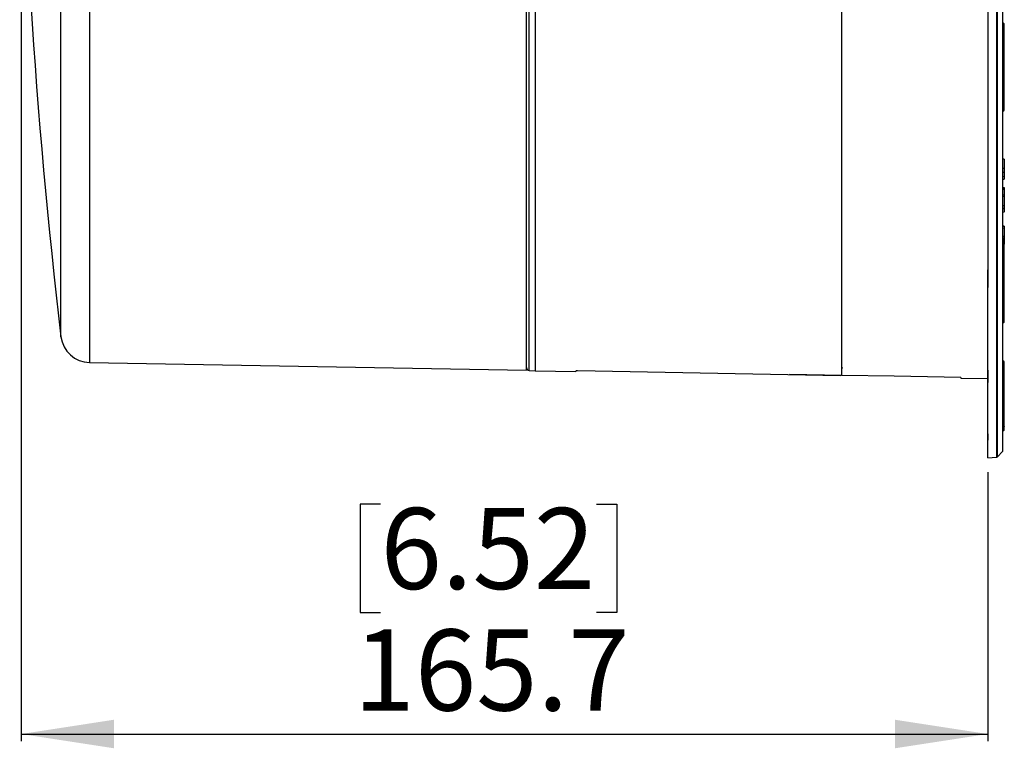
# Model space of a CAD drawing. Units: millimetres. Extents: x 69 to 1126, y 56 to 792.
# Drawn here: x 843 to 978, y 437 to 537 of the extents above; entities that cross this region are included whole.
import ezdxf

# ---------------------------------------------------------------- set-up
doc = ezdxf.new("R2010")
doc.units = ezdxf.units.MM
doc.layers.add('10', color=1, linetype='Continuous')
doc.styles.add('SLDTEXTSTYLE3', font='TXT', dxfattribs={"width": 0.7})
doc.dimstyles.new('SLDDIMSTYLE2', dxfattribs={"dimtxt": 12.733073, "dimasz": 12.733073, "dimexe": 0, "dimexo": 0.0625, "dimgap": 3.183268, "dimtad": 1, "dimdec": 1, "dimlfac": 1.25, "dimrnd": 1e-09, "dimzin": 12, "dimdsep": 46, "dimtxsty": 'SLDTEXTSTYLE3', "dimsah": 1, "dimcen": 0.09, "dimadec": 0, "dimazin": 3, "dimtfac": 1, "dimtdec": 1, "dimtofl": 0, "dimtmove": 0, "dimatfit": 3, "dimfxl": 1, "dimfrac": 2, "dimtolj": 1, "dimtzin": 12, "dimarcsym": 0})

# ---------------------------------------------------------------- blocks, each defined once
blk = doc.blocks.new('_D_3')
at = {"layer": '10'}
for p, q in [((843.1, 594.27), (843.1, 438.19)), ((975.67, 475.09), (975.67, 438.19)), ((892.38, 470.68), (889.6, 470.68)), ((889.6, 470.68), (889.6, 455.86)), ((922.02, 470.68), (924.79, 470.68)), ((924.79, 470.68), (924.79, 455.86)), ((889.6, 455.86), (892.38, 455.86)), ((924.79, 455.86), (922.02, 455.86)), ((843.1, 439.19), (975.67, 439.19))]:
    blk.add_line(p, q, dxfattribs=at)
for points in [[(843.1, 439.19), (855.83, 437.23), (855.83, 441.15)], [(975.67, 439.19), (962.94, 441.15), (962.94, 437.23)]]:
    blk.add_solid(points, dxfattribs=at)
at = {"layer": '10', "char_height": 11.113, "attachment_point": 1, "style": 'SLDTEXTSTYLE3'}
for s, insert in [('6.52', (892.38, 470.18)), ('165.7', (888.68, 453.52))]:
    blk.add_mtext(s, dxfattribs=dict(at, insert=insert))

msp = doc.modelspace()

# ---------------------------------------------------------------- linework, layer by layer
at = {"color": 7, "linetype": 'Continuous', "lineweight": 25}
for p, q in [((977.0078, 477.1865), (977.0078, 701.8386)), ((912.3915, 489.08), (912.3915, 689.9451)), ((912.7705, 489.0392), (912.7705, 689.9859)), ((913.5915, 589.5126), (913.5915, 488.9962)), ((976.872, 589.5126), (976.872, 477.125)), ((977.696, 589.5126), (977.696, 477.9054)), ((977.7515, 478.0437), (977.7515, 589.5126)), ((975.6715, 587.6021), (975.6715, 502.8073)), ((848.5439, 493.654), (848.5439, 573.7127)), ((852.4461, 573.302), (852.4461, 490.1264)), ((955.6715, 488.375), (955.6715, 560.269)), ((955.6715, 488.3548), (955.6715, 559.5355)), ((977.8315, 536.6221), (977.7515, 536.6221)), ((977.8315, 536.6221), (977.8315, 532.1967)), ((977.9115, 532.1757), (977.9115, 536.5421)), ((977.8315, 532.1967), (977.7515, 532.1967)), ((977.8315, 532.1967), (977.8315, 532.0982)), ((977.9115, 532.0161), (977.9115, 532.1757)), ((977.7515, 532.0982), (977.8315, 532.0982)), ((977.8315, 531.9386), (977.7515, 531.9386)), ((977.7515, 531.9361), (977.8315, 531.9361)), ((977.8315, 532.0982), (977.8315, 531.9386)), ((977.8315, 531.9386), (977.8315, 531.9361)), ((977.8315, 531.9361), (977.8315, 528.9554)), ((977.9115, 528.9999), (977.9115, 532.0161)), ((977.8315, 528.9554), (977.7515, 528.9554)), ((977.8315, 528.9554), (977.8315, 527.6221)), ((977.9115, 527.7021), (977.9115, 528.9999)), ((977.7515, 527.6221), (977.8315, 527.6221)), ((977.8315, 527.6221), (977.8315, 525.4637)), ((977.9115, 525.3837), (977.9115, 527.7021)), ((977.8315, 525.4637), (977.7515, 525.4637)), ((977.8315, 525.4637), (977.8315, 525.3949)), ((977.7515, 525.3949), (977.8315, 525.3949)), ((977.8315, 524.7611), (977.7515, 524.7611)), ((977.7515, 524.6706), (977.8315, 524.6706)), ((977.7515, 524.6221), (977.8315, 524.6221)), ((977.8315, 525.3949), (977.8315, 524.7611)), ((977.8315, 524.7611), (977.8315, 524.6706)), ((977.8315, 524.6706), (977.8315, 524.6221)), ((977.9115, 524.7499), (977.9115, 525.3837)), ((977.9115, 524.7021), (977.9115, 524.7499)), ((977.9515, 518.0101), (977.7515, 517.9926)), ((977.9515, 518.0101), (977.9515, 516.7511)), ((977.7515, 516.7616), (977.9515, 516.7511)), ((977.7515, 516.2392), (977.9515, 516.2333)), ((977.9515, 516.7511), (977.9515, 516.2333)), ((977.7515, 515.6495), (977.9515, 515.639)), ((977.7515, 515.2638), (977.9515, 515.2463)), ((977.8955, 513.8907), (977.7515, 513.7873)), ((977.9115, 513.8909), (977.8955, 513.8907)), ((977.9115, 513.9137), (977.9115, 513.8909)), ((977.9115, 513.8909), (977.9115, 512.5908)), ((977.9515, 513.0896), (977.7515, 513.072)), ((977.7515, 512.9198), (977.9515, 512.9344)), ((977.7515, 511.6469), (977.9515, 511.6372)), ((977.7515, 511.2357), (977.9515, 511.2181)), ((977.8981, 511.2228), (977.7515, 511.2131)), ((977.7515, 510.7672), (977.9515, 510.7497)), ((977.9515, 508.8247), (977.7515, 508.8072)), ((977.7515, 508.79), (977.9515, 508.8059)), ((977.7515, 508.5506), (977.9515, 508.5664)), ((977.9515, 508.8059), (977.9515, 508.5664)), ((977.7515, 507.4623), (977.9515, 507.4534)), ((977.8315, 507.1693), (977.7515, 507.1693)), ((977.7515, 507.1665), (977.8315, 507.1665)), ((977.8315, 507.1693), (977.8315, 507.1665)), ((977.8315, 507.1665), (977.8315, 500.6159)), ((977.9115, 500.626), (977.9115, 507.0893)), ((977.9115, 506.557), (977.9515, 506.5555)), ((977.9515, 507.0771), (977.9515, 506.5555)), ((977.9115, 506.3373), (977.9515, 506.3338)), ((975.6715, 502.8073), (975.6874, 502.8078)), ((975.6715, 502.8073), (975.6874, 502.8073)), ((975.6715, 500.425), (975.6715, 502.8073)), ((975.6874, 502.8073), (975.6874, 502.8078)), ((975.6874, 502.8073), (975.6874, 500.425)), ((975.6715, 489.0512), (975.6715, 500.425)), ((975.6874, 500.425), (975.6715, 500.425)), ((977.8315, 500.6159), (977.7515, 500.6159)), ((977.7515, 500.546), (977.8315, 500.546)), ((977.8315, 500.6159), (977.8315, 500.546)), ((977.8315, 500.546), (977.8315, 498.8824)), ((977.9115, 498.9489), (977.9115, 500.626)), ((977.8315, 498.8824), (977.7515, 498.8824)), ((977.8315, 498.8824), (977.8315, 498.3768)), ((977.9115, 498.4568), (977.9115, 498.9489)), ((977.9115, 496.2841), (977.9115, 498.4568)), ((977.7515, 498.3768), (977.8315, 498.3768)), ((977.8315, 498.3768), (977.8315, 496.3613)), ((977.8315, 496.3613), (977.7515, 496.3613)), ((977.7515, 496.2642), (977.8315, 496.2642)), ((977.8315, 496.3613), (977.8315, 496.2642)), ((977.8315, 496.2642), (977.8315, 495.6443)), ((977.9115, 495.6643), (977.9115, 496.2841)), ((977.8315, 495.6443), (977.7515, 495.6443)), ((977.7515, 495.5843), (977.8315, 495.5843)), ((977.8315, 495.6443), (977.8315, 495.5843)), ((977.8315, 490.3125), (977.7515, 490.3125)), ((977.8315, 490.3125), (977.8315, 490.2958)), ((852.4461, 490.1264), (912.3915, 489.08)), ((912.7705, 489.0392), (913.5915, 488.9962)), ((913.5915, 488.9962), (919.1915, 488.8984)), ((919.1915, 488.9955), (919.1915, 488.8984)), ((919.3897, 489.0066), (955.4732, 488.3629)), ((975.6715, 489.0512), (975.6874, 489.0518)), ((975.6715, 489.0512), (975.6874, 489.0512)), ((975.6715, 487.3933), (975.6715, 489.0512)), ((975.6874, 489.0512), (975.6874, 489.0518)), ((975.6874, 489.0512), (975.6874, 487.3933)), ((977.7515, 490.2958), (977.8315, 490.2958)), ((977.8315, 490.2958), (977.8315, 482.5688)), ((977.9115, 482.6085), (977.9115, 490.2325)), ((955.6715, 488.3548), (948.4715, 488.4833)), ((971.9915, 488.0637), (971.9915, 487.9768)), ((971.9915, 487.9768), (975.6715, 487.9126)), ((977.9115, 488.4902), (977.9115, 488.491)), ((975.6715, 480.3326), (975.6715, 487.3933)), ((975.6874, 487.3933), (975.6715, 487.3933)), ((977.8315, 482.5688), (977.7515, 482.5688)), ((977.7515, 482.5285), (977.8315, 482.5285)), ((977.8315, 482.5688), (977.8315, 482.5285)), ((977.8315, 482.5285), (977.8315, 481.441)), ((977.9115, 481.3778), (977.9115, 482.6085)), ((977.8315, 481.441), (977.7515, 481.441)), ((977.7515, 481.3297), (977.8315, 481.3297)), ((977.8315, 481.441), (977.8315, 481.3297)), ((977.8315, 481.3297), (977.8315, 480.8181)), ((977.9115, 480.8662), (977.9115, 481.3778)), ((975.6715, 480.3326), (975.6874, 480.3333)), ((975.6715, 480.3326), (975.6874, 480.3326)), ((975.6715, 479.4824), (975.6715, 480.3326)), ((975.6874, 480.3326), (975.6874, 480.3333)), ((975.6874, 480.3326), (975.6874, 479.4824)), ((977.8315, 480.8181), (977.7515, 480.8181)), ((977.7515, 480.7862), (977.8315, 480.7862)), ((977.8315, 480.8181), (977.8315, 480.7862)), ((975.6715, 477.0888), (975.6715, 479.4824)), ((975.6874, 479.4824), (975.6715, 479.4824)), ((975.6715, 477.0888), (975.6874, 477.0895)), ((975.6715, 477.0888), (975.6874, 477.0888)), ((975.6715, 477.0726), (975.6715, 477.0888)), ((975.6715, 477.0726), (975.6874, 477.0726)), ((975.6874, 477.0733), (976.872, 477.125)), ((975.6874, 477.0888), (975.6874, 477.0895)), ((975.6874, 477.0888), (975.6874, 477.0726)), ((977.0078, 477.1865), (977.696, 477.9054))]:
    msp.add_line(p, q, dxfattribs=at)
at = {"color": 7, "linetype": 'Continuous', "lineweight": 25, "flags": 128}
for points in [[(977.9115, 528.9999), (977.9099, 528.9912), (977.9054, 528.9829), (977.898, 528.9752), (977.8881, 528.9684), (977.8759, 528.9629), (977.8621, 528.9588), (977.8471, 528.9563), (977.8315, 528.9554)], [(971.9915, 488.0637), (962.8523, 488.2267), (955.6715, 488.3548)], [(977.8315, 482.5688), (977.8471, 482.5695), (977.8621, 482.5718), (977.8759, 482.5755), (977.8881, 482.5804), (977.898, 482.5864), (977.9054, 482.5933), (977.9099, 482.6007), (977.9115, 482.6085)], [(977.9115, 481.3778), (977.9099, 481.3684), (977.9054, 481.3594), (977.898, 481.351), (977.8881, 481.3438), (977.8759, 481.3378), (977.8621, 481.3333), (977.8471, 481.3306), (977.8315, 481.3297)], [(977.8315, 480.8181), (977.8471, 480.819), (977.8621, 480.8218), (977.8759, 480.8262), (977.8881, 480.8322), (977.898, 480.8395), (977.9054, 480.8478), (977.9099, 480.8568), (977.9115, 480.8662)]]:
    msp.add_lwpolyline(points, dxfattribs=at)
at = {"color": 7, "linetype": 'Continuous', "lineweight": 25}
for centre, radius, start, end in [((1655.6715, 589.5126), 812.8, 180.2927141, 186.7730108), ((977.8315, 536.5421), 0.08, 0, 90), ((977.8501, 532.1047), 0.0938, 49.143164, 101.448316), ((977.8327, 532.177), 0.0788, 269.095345, 359.065832), ((977.8315, 532.0161), 0.08, 270, 0), ((977.8327, 532.0174), 0.0788, 269.095345, 359.065832), ((977.8315, 527.7021), 0.08, 270, 0), ((977.8315, 525.3837), 0.08, 0, 90), ((977.8511, 525.2438), 0.1523, 66.640759, 97.395804), ((977.8511, 524.6101), 0.1523, 66.640759, 97.395804), ((977.8318, 524.7503), 0.0797, 269.768685, 359.766802), ((977.8315, 524.7021), 0.08, 270, 0), ((977.8315, 507.0893), 0.08, 0, 90), ((977.8329, 507.0879), 0.0786, 1.040064, 91.003609), ((977.8315, 500.626), 0.08, 270, 0), ((977.8512, 500.7812), 0.1665, 263.211514, 291.24412), ((977.8377, 498.9563), 0.0742, 265.227636, 354.257351), ((977.8315, 498.4568), 0.08, 270, 0), ((977.8329, 496.2827), 0.0786, 1.05332, 91.015945), ((977.8502, 496.3593), 0.097, 258.850491, 309.153037), ((977.8315, 495.6643), 0.08, 270, 0), ((977.8502, 495.7395), 0.097, 258.850491, 309.153037), ((852.516, 494.1258), 4, 186.773011, 269), ((977.8315, 490.2325), 0.08, 0, 90), ((912.7915, 489.4387), 0.4, 180, 267), ((977.839, 490.223), 0.0731, 7.432948, 95.873818), ((977.8315, 482.6085), 0.08, 270, 0), ((977.839, 481.3682), 0.0731, 7.476704, 95.900803), ((977.8315, 480.8662), 0.08, 270, 0), ((976.8633, 477.3248), 0.2, 272.5, 316.25), ((977.5515, 478.0437), 0.2, 316.25, 0)]:
    msp.add_arc(centre, radius, start, end, dxfattribs=at)
at = {"color": 7, "linetype": 'Continuous', "lineweight": 25, "extrusion": (4.34159e-09, -1.74027e-09, 1)}
msp.add_ellipse((977.393, 513.9033), major_axis=(0.5185, 0.0106, 0), ratio=0.1769663, start_param=6.03044868, end_param=6.27990568, dxfattribs=at)
at = {"color": 7, "linetype": 'Continuous', "lineweight": 25}
for points in [[(977.9515, 516.2333), (977.9515, 516.0202), (977.9515, 515.8095), (977.9515, 515.639)], [(977.9515, 512.9344), (977.9515, 512.6495), (977.9515, 512.0676), (977.9515, 511.6372)], [(977.9515, 508.5664), (977.9515, 508.3722), (977.9515, 507.8595), (977.9515, 507.4534)], [(977.9515, 506.5555), (977.9515, 506.4312), (977.9515, 506.343), (977.9515, 506.3338)]]:
    msp.add_open_spline(points, degree=3, dxfattribs=at)
for points, knots in [([(977.9515, 515.639), (977.9515, 515.536), (977.9515, 515.3336), (977.9515, 515.2295), (977.9515, 515.251), (977.9515, 515.2531)], [0, 0, 0, 0, 0.48248087, 0.94881713, 1, 1, 1, 1]), ([(977.7515, 514.0989), (977.7821, 514.0989), (977.8164, 514.0989), (977.8615, 514.0989), (977.8764, 514.0989), (977.8999, 514.0989), (977.9115, 514.0989), (977.9115, 514.0989)], [0, 0, 0, 0, 0.5, 0.5, 0.75, 0.75, 1, 1, 1, 1]), ([(977.9115, 513.9137), (977.9115, 513.9255), (977.9003, 513.9342), (977.8768, 513.9484), (977.8619, 513.9548), (977.8167, 513.9714), (977.7823, 513.9804), (977.7515, 513.9878)], [0, 0, 0, 0, 0.25, 0.25, 0.5, 0.5, 1, 1, 1, 1]), ([(977.9115, 514.0989), (977.9115, 514.0989), (977.9115, 514.079), (977.9115, 514.0105), (977.9115, 513.9624), (977.9115, 513.9137)], [0, 0, 0, 0, 0.5, 0.5, 1, 1, 1, 1]), ([(977.9515, 513.0778), (977.9515, 513.0782), (977.9515, 513.0794), (977.9515, 512.989), (977.9515, 512.9344)], [0, 0, 0, 0, 0.39572755, 1, 1, 1, 1]), ([(977.9515, 511.6372), (977.9515, 511.5332), (977.9515, 511.3285), (977.9515, 511.2113), (977.9515, 511.2268), (977.9515, 511.2299)], [0, 0, 0, 0, 0.4515523, 0.88857462, 1, 1, 1, 1]), ([(977.9515, 511.2264), (977.9515, 511.2173), (977.9515, 511.1994), (977.9515, 511.1638), (977.9515, 511.1273), (977.9515, 511.0561), (977.9515, 510.9935), (977.9515, 510.8966), (977.9515, 510.7826), (977.9515, 510.7719), (977.9515, 510.765)], [0, 0, 0, 0, 0.03578207, 0.07047707, 0.10523067, 0.14045751, 0.28995764, 0.40849525, 0.61685691, 1, 1, 1, 1]), ([(977.9515, 508.8227), (977.9515, 508.8233), (977.9515, 508.8266), (977.9515, 508.8153), (977.9515, 508.8059)], [0, 0, 0, 0, 0.16953328, 1, 1, 1, 1]), ([(977.9515, 507.4534), (977.9515, 507.3662), (977.9515, 507.1933), (977.9515, 507.0821), (977.9515, 507.085), (977.9515, 507.086)], [0, 0, 0, 0, 0.39953977, 0.79173896, 1, 1, 1, 1]), ([(919.1915, 488.9955), (919.1939, 488.9972), (919.1984, 489.0005), (919.2359, 489.0044), (919.2883, 489.0066), (919.3431, 489.0072), (919.3741, 489.0068), (919.3897, 489.0066)], [0, 0, 0, 0, 0.2842546, 0.54659237, 0.77490526, 0.88678516, 1, 1, 1, 1]), ([(955.7307, 489.4545), (955.7204, 489.4398), (955.6728, 489.3717), (955.672, 489.3003), (955.6715, 489.2444)], [0, 0, 0, 0, 0.216558816, 1, 1, 1, 1]), ([(955.6715, 488.375), (955.6689, 488.3731), (955.6638, 488.3694), (955.6247, 488.3651), (955.5719, 488.3629), (955.5177, 488.3623), (955.4881, 488.3627), (955.4732, 488.3629)], [0, 0, 0, 0, 0.29263549, 0.56437254, 0.79460729, 0.89717389, 1, 1, 1, 1])]:
    msp.add_open_spline(points, degree=3, knots=knots, dxfattribs=at)

# ---------------------------------------------------------------- dimensions: what is measured, and where the dimension line sits
at = {"layer": '10'}
dim = msp.add_linear_dim(base=(975.6715, 439.1903), p1=(843.0966, 596.2715), p2=(975.6715, 477.0888), dimstyle='SLDDIMSTYLE2', dxfattribs=at)
dim.commit()
dim.dimension.update_dxf_attribs({"geometry": '_D_3', "text_midpoint": (907.1991, 439.1903), "dimtype": 160})

doc.saveas('drawing.dxf')
